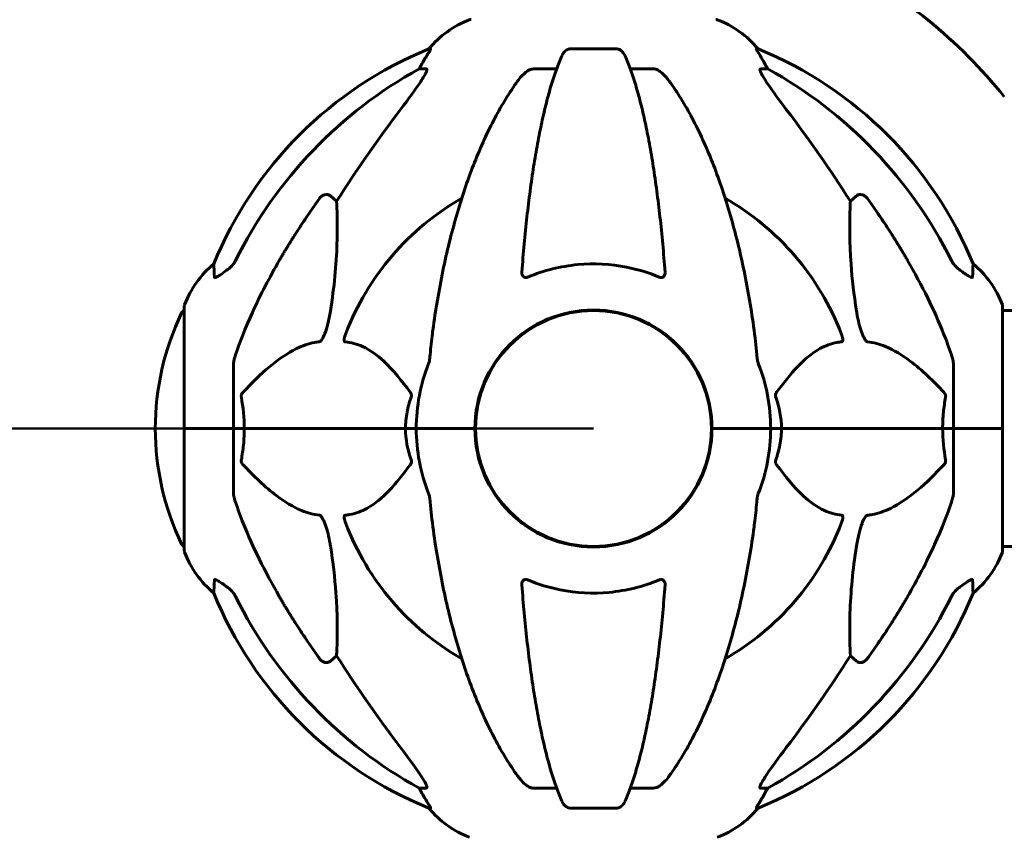
# Model space of a CAD drawing. Units: millimetres. Extents: x 2503 to 19359, y -918 to 14713.
# Drawn here: x 4574 to 4826, y 13097 to 13306 of the extents above; entities that cross this region are included whole.
import ezdxf

# ---------------------------------------------------------------- set-up
doc = ezdxf.new("R2010")
doc.units = ezdxf.units.MM
doc.header["$LTSCALE"] = 60
doc.layers.add('Widoczne (ISO)', color=7, linetype='Continuous', lineweight=60)
doc.layers.add('Wymiar (ISO)', color=7, linetype='Continuous', lineweight=18, true_color=0x00803f)
doc.styles.add('Tekst etykiety (ISO)', font='tahoma.ttf')
doc.dimstyles.new('Domyślne (ISO)', dxfattribs={"dimscale": 60, "dimtxt": 3.5, "dimasz": 2.5, "dimexe": 3.175, "dimexo": 0, "dimgap": 0.762, "dimtad": 1, "dimtoh": 1, "dimdec": 0, "dimrnd": 1e-08, "dimzin": 0, "dimtxsty": 'Tekst etykiety (ISO)', "dimcen": 0.09, "dimdle": 10, "dimclrd": 256, "dimclre": 256, "dimclrt": 256, "dimadec": 0, "dimazin": 0, "dimtfac": 0.714286, "dimtdec": 0, "dimtmove": 0, "dimatfit": 3, "dimfxl": 1, "dimtolj": 1, "dimtzin": 0, "dimlwd": 50, "dimlwe": 50, "dimarcsym": 0})

# ---------------------------------------------------------------- blocks, each defined once
blk = doc.blocks.new('*D4')
at = {"layer": 'Defpoints', "color": 0, "transparency": 16777216}
for p in [(3923.56, 14713.07), (5721.1, 14713.07), (5486.1, 12001.07)]:
    blk.add_point(p, dxfattribs=at)
at = {"layer": 'Wymiar (ISO)', "lineweight": 50, "transparency": 16777216}
for p, q in [((5721.1, 14713.07), (3733.06, 14713.07)), ((3923.56, 12151.07), (3923.56, 14563.07)), ((5486.1, 12001.07), (3733.06, 12001.07))]:
    blk.add_line(p, q, dxfattribs=at)
at = {"layer": 'Wymiar (ISO)', "transparency": 16777216}
for points in [[(3898.56, 14563.07), (3948.56, 14563.07), (3923.56, 14713.07)], [(3898.56, 12151.07), (3948.56, 12151.07), (3923.56, 12001.07)]]:
    blk.add_solid(points, dxfattribs=at)
at = {"layer": 'Wymiar (ISO)', "lineweight": 50, "transparency": 16777216, "insert": (3663.47, 13357.07), "char_height": 210, "attachment_point": 2, "rotation": 90, "style": 'Tekst etykiety (ISO)'}
blk.add_mtext('\\A1;2712', dxfattribs=at)
blk = doc.blocks.new('*D5')
at = {"layer": 'Defpoints', "color": 0, "transparency": 16777216}
for p in [(4375.29, 13201.07), (4721.1, 13201.07), (3940.95, 12001.07)]:
    blk.add_point(p, dxfattribs=at)
at = {"layer": 'Wymiar (ISO)', "lineweight": 50, "transparency": 16777216}
for p, q in [((4721.1, 13201.07), (4184.79, 13201.07)), ((4375.29, 12151.07), (4375.29, 13051.07))]:
    blk.add_line(p, q, dxfattribs=at)
at = {"layer": 'Wymiar (ISO)', "transparency": 16777216}
for points in [[(4350.29, 13051.07), (4400.29, 13051.07), (4375.29, 13201.07)], [(4350.29, 12151.07), (4400.29, 12151.07), (4375.29, 12001.07)]]:
    blk.add_solid(points, dxfattribs=at)
at = {"layer": 'Wymiar (ISO)', "lineweight": 50, "transparency": 16777216, "insert": (4110.82, 12601.07), "char_height": 210, "attachment_point": 2, "rotation": 90, "style": 'Tekst etykiety (ISO)'}
blk.add_mtext('\\A1;1200', dxfattribs=at)

msp = doc.modelspace()

# ---------------------------------------------------------------- linework, layer by layer
at = {"layer": 'Widoczne (ISO)'}
for p, q in [((4679.46, 13298.12), (4679.02, 13298.12)), ((4727.12, 13298.12), (4715.08, 13298.12)), ((4763.18, 13298.12), (4762.75, 13298.12)), ((4676.54, 13293.02), (4678.37, 13293.02)), ((4705.78, 13293.02), (4711.69, 13293.02)), ((4730.51, 13293.02), (4736.42, 13293.02)), ((4763.83, 13293.02), (4765.66, 13293.02)), ((4653.87, 13260.55), (4655.43, 13259.17)), ((4786.77, 13259.17), (4788.34, 13260.55)), ((4616.51, 13232.37), (4616.51, 13201.07)), ((4825.7, 13201.07), (4825.7, 13232.37)), ((4871.19, 13231.22), (4825.7, 13231.22)), ((4629.1, 13217.71), (4629.1, 13201.07)), ((4813.1, 13217.71), (4813.1, 13201.07)), ((4690.95, 13204.08), (4690.95, 13198.06)), ((4751.25, 13204.08), (4751.25, 13198.06)), ((4616.57, 13201.07), (4616.51, 13201.07)), ((4616.51, 13201.07), (4616.57, 13201.07)), ((4616.51, 13201.07), (4616.51, 13169.77)), ((4616.57, 13201.07), (4629.1, 13201.07)), ((4616.57, 13201.07), (4629.1, 13201.07)), ((4629.1, 13201.07), (4631.85, 13201.07)), ((4631.85, 13201.07), (4629.1, 13201.07)), ((4629.1, 13184.43), (4629.1, 13201.07)), ((4631.85, 13201.07), (4673.06, 13201.07)), ((4673.06, 13201.07), (4631.85, 13201.07)), ((4673.06, 13201.07), (4675.8, 13201.07)), ((4675.8, 13201.07), (4673.06, 13201.07)), ((4689.45, 13201.07), (4675.8, 13201.07)), ((4689.45, 13201.07), (4675.8, 13201.07)), ((4690.8, 13201.07), (4689.45, 13201.07)), ((4689.45, 13201.07), (4690.8, 13201.07)), ((4752.76, 13201.07), (4751.4, 13201.07)), ((4751.4, 13201.07), (4752.76, 13201.07)), ((4752.76, 13201.07), (4766.4, 13201.07)), ((4752.76, 13201.07), (4766.4, 13201.07)), ((4766.4, 13201.07), (4769.15, 13201.07)), ((4769.15, 13201.07), (4766.4, 13201.07)), ((4769.15, 13201.07), (4810.36, 13201.07)), ((4810.36, 13201.07), (4769.15, 13201.07)), ((4810.36, 13201.07), (4813.1, 13201.07)), ((4813.1, 13201.07), (4810.36, 13201.07)), ((4825.63, 13201.07), (4813.1, 13201.07)), ((4813.1, 13184.43), (4813.1, 13201.07)), ((4825.63, 13201.07), (4813.1, 13201.07)), ((4825.7, 13201.07), (4825.63, 13201.07)), ((4825.63, 13201.07), (4825.7, 13201.07)), ((4825.7, 13169.77), (4825.7, 13201.07)), ((4871.38, 13170.92), (4825.7, 13170.92)), ((4655.43, 13142.98), (4653.87, 13141.6)), ((4788.34, 13141.6), (4786.77, 13142.98)), ((4678.37, 13109.12), (4676.54, 13109.12)), ((4711.69, 13109.12), (4705.78, 13109.12)), ((4736.42, 13109.12), (4730.51, 13109.12)), ((4765.66, 13109.12), (4763.83, 13109.12)), ((4679.02, 13104.03), (4679.46, 13104.03)), ((4715.08, 13104.03), (4727.12, 13104.03)), ((4762.75, 13104.03), (4763.18, 13104.03))]:
    msp.add_line(p, q, dxfattribs=at)
msp.add_circle((4721.1, 13201.07), 30.15, dxfattribs=at)
for centre, radius, start, end in [((4721.1, 13201.07), 135, 38.9284, 62.4125), ((4698.33, 13282.23), 25, 110.8133, 140.5544), ((4689.8, 13304.67), 1, 90, 110.8133), ((4752.4, 13304.67), 1, 69.1867, 90), ((4743.87, 13282.23), 25, 39.4456, 69.1867), ((4716.69, 13205.48), 100, 112.1283, 157.8717), ((4725.51, 13205.48), 100, 22.1283, 67.8717), ((4721.1, 13201.07), 67.82, 119.7583, 159.0022), ((4721.1, 13201.07), 67.82, 20.9978, 60.2417), ((4639.94, 13223.85), 25, 129.4456, 159.1867), ((4802.26, 13223.85), 25, 20.8133, 50.5544), ((4617.51, 13232.37), 1, 159.1867, 180), ((4824.7, 13232.37), 1, 0, 20.8133), ((4677.53, 13201.07), 68.43, 154.3864, 205.6136), ((4616.73, 13230.22), 1, 102.7356, 154.3864), ((4721.1, 13201.07), 30.3, 0, 180), ((4721.1, 13201.07), 45.3, 158.4481, 180), ((4721.1, 13201.07), 45.3, 0, 21.5519), ((4721.1, 13201.07), 45.3, 180, 201.5519), ((4721.1, 13201.07), 30.3, 180, 0), ((4721.1, 13201.07), 45.3, 338.4481, 0), ((4721.1, 13201.07), 67.82, 200.9978, 240.2417), ((4721.1, 13201.07), 67.82, 299.7583, 339.0022), ((4616.73, 13171.92), 1, 205.6136, 257.2644), ((4617.51, 13169.77), 1, 180, 200.8133), ((4639.94, 13178.3), 25, 200.8133, 230.5544), ((4802.26, 13178.3), 25, 309.4456, 339.1867), ((4824.7, 13169.77), 1, 339.1867, 0), ((4716.69, 13196.66), 100, 202.1283, 247.8717), ((4725.51, 13196.66), 100, 292.1283, 337.8717), ((4698.33, 13119.91), 25, 219.4456, 249.1867), ((4743.87, 13119.91), 25, 290.8133, 320.5544)]:
    msp.add_arc(centre, radius, start, end, dxfattribs=at)
for centre, major_axis, ratio, start_param, end_param in [((4698.75, 13282.23), (0, -25), 0.981627, 4.176968, 4.238597), ((4743.45, 13282.23), (0, 25), 0.981627, 5.186181, 5.24781), ((4730.2, 13191.84), (0, -115), 0.981627, 3.636886, 4.241328), ((4672.54, 13295.92), (0, 5), 0.981627, 4.093994, 4.238597), ((4769.66, 13295.92), (0, -5), 0.981627, 5.186181, 5.330784), ((4712.01, 13191.84), (0, 115), 0.981627, 5.18345, 5.787892), ((4911.3, 13060.88), (0, -345), 0.906308, 4.014117, 4.100088), ((4530.9, 13060.88), (0, -345), 0.906308, 2.183097, 2.269068), ((4730.2, 13210.3), (0, -115), 0.981627, 5.18345, 5.787892), ((4712.01, 13210.3), (0, 115), 0.981627, 3.636886, 4.241328), ((4911.3, 13341.27), (0, 345), 0.906308, 2.183097, 2.269068), ((4530.9, 13341.27), (0, 345), 0.906308, 4.014117, 4.100088), ((4672.54, 13106.23), (0, 5), 0.981627, 5.186181, 5.330784), ((4698.75, 13119.91), (0, -25), 0.981627, 5.186181, 5.24781), ((4743.45, 13119.91), (0, 25), 0.981627, 4.176968, 4.238597), ((4769.66, 13106.23), (0, -5), 0.981627, 4.093994, 4.238597)]:
    msp.add_ellipse(centre, major_axis=major_axis, ratio=ratio, start_param=start_param, end_param=end_param, dxfattribs=at)
for points, knots in [([(4679.46, 13298.12), (4679.48, 13298.12), (4679.48, 13298.1), (4679.45, 13298.01), (4679.41, 13297.94), (4679.29, 13297.72), (4679.19, 13297.54), (4678.88, 13297.03), (4678.65, 13296.67), (4678.15, 13295.86), (4677.89, 13295.42), (4677.64, 13294.99)], [0, 0, 0, 0, 0.0396836, 0.0396836, 0.0905188, 0.0905188, 0.1673316, 0.1673316, 0.2736365, 0.2736365, 0.3778204, 0.3778204, 0.3778204, 0.3778204]), ([(4713.02, 13296.33), (4713.1, 13296.51), (4713.19, 13296.68), (4713.53, 13297.24), (4713.82, 13297.56), (4714.28, 13297.88), (4714.44, 13297.97), (4714.69, 13298.06), (4714.76, 13298.08), (4714.92, 13298.11), (4715, 13298.12), (4715.08, 13298.12)], [0.1632559, 0.1632559, 0.1632559, 0.1632559, 0.2355522, 0.2355522, 0.4078692, 0.4078692, 0.4868555, 0.4868555, 0.5223203, 0.5223203, 0.5562282, 0.5562282, 0.5562282, 0.5562282]), ([(4727.12, 13298.12), (4727.25, 13298.12), (4727.38, 13298.1), (4727.67, 13298.01), (4727.82, 13297.94), (4728.17, 13297.72), (4728.37, 13297.54), (4728.8, 13297.05), (4729.01, 13296.71), (4729.18, 13296.33)], [0, 0, 0, 0, 0.0396836, 0.0396836, 0.0905188, 0.0905188, 0.1673316, 0.1673316, 0.2678087, 0.2678087, 0.2678087, 0.2678087]), ([(4764.56, 13294.99), (4764.17, 13295.66), (4763.77, 13296.32), (4763.2, 13297.24), (4763, 13297.56), (4762.82, 13297.88), (4762.77, 13297.97), (4762.74, 13298.06), (4762.73, 13298.08), (4762.73, 13298.11), (4762.73, 13298.12), (4762.75, 13298.12)], [0, 0, 0, 0, 0.2355522, 0.2355522, 0.4078692, 0.4078692, 0.4868555, 0.4868555, 0.5223203, 0.5223203, 0.5562282, 0.5562282, 0.5562282, 0.5562282]), ([(4713.02, 13296.33), (4712.54, 13295.26), (4712.08, 13294.1), (4711.18, 13291.61), (4710.74, 13290.27), (4709.88, 13287.42), (4709.46, 13285.91), (4708.65, 13282.73), (4708.26, 13281.06), (4707.51, 13277.58), (4707.15, 13275.77), (4706.46, 13272.01), (4706.13, 13270.07), (4705.49, 13266.02), (4705.19, 13263.93), (4704.62, 13259.63), (4704.35, 13257.42), (4703.84, 13252.9), (4703.61, 13250.59), (4703.18, 13245.89), (4702.98, 13243.5), (4702.8, 13241.08)], [0.757825, 0.757825, 0.757825, 0.757825, 1.53194, 1.53194, 2.306055, 2.306055, 3.08017, 3.08017, 3.854285, 3.854285, 4.6284, 4.6284, 5.402516, 5.402516, 6.176631, 6.176631, 6.950746, 6.950746, 7.724861, 7.724861, 8.498976, 8.498976, 8.498976, 8.498976]), ([(4739.4, 13241.08), (4739.22, 13243.5), (4739.03, 13245.89), (4738.59, 13250.59), (4738.36, 13252.9), (4737.85, 13257.42), (4737.58, 13259.63), (4737.01, 13263.93), (4736.71, 13266.02), (4736.08, 13270.07), (4735.74, 13272.01), (4735.05, 13275.77), (4734.69, 13277.58), (4733.94, 13281.06), (4733.55, 13282.73), (4732.74, 13285.91), (4732.32, 13287.42), (4731.47, 13290.27), (4731.02, 13291.61), (4730.12, 13294.1), (4729.66, 13295.26), (4729.18, 13296.33)], [0.432042, 0.432042, 0.432042, 0.432042, 1.206157, 1.206157, 1.980271, 1.980271, 2.754386, 2.754386, 3.5285, 3.5285, 4.302615, 4.302615, 5.07673, 5.07673, 5.850844, 5.850844, 6.624959, 6.624959, 7.399073, 7.399073, 8.173188, 8.173188, 8.173188, 8.173188]), ([(4678.52, 13292.56), (4678.44, 13292.35), (4678.33, 13292.1), (4677.88, 13291.25), (4677.39, 13290.44), (4675.52, 13287.64), (4673.85, 13285.36), (4671.81, 13282.67)], [0.1601511, 0.1601511, 0.1601511, 0.1601511, 0.2789651, 0.2789651, 0.5590911, 0.5590911, 1.0329565, 1.0329565, 1.0329565, 1.0329565]), ([(4678.52, 13292.56), (4678.54, 13292.65), (4678.56, 13292.72), (4678.56, 13292.89), (4678.52, 13292.97), (4678.43, 13293.02), (4678.4, 13293.02), (4678.37, 13293.02)], [-0.1558142, -0.1558142, -0.1558142, -0.1558142, -0.1088397, -0.1088397, -0.0285546, -0.0285546, 0, 0, 0, 0]), ([(4701.72, 13289.91), (4701.8, 13290.01), (4701.87, 13290.11), (4702.66, 13291.15), (4703.35, 13291.86), (4704.13, 13292.42), (4704.23, 13292.49), (4704.34, 13292.56)], [1.1698405, 1.1698405, 1.1698405, 1.1698405, 1.2376287, 1.2376287, 1.8774143, 1.8774143, 1.9750102, 1.9750102, 1.9750102, 1.9750102]), ([(4705.78, 13293.02), (4705.55, 13293.02), (4705.3, 13292.98), (4704.84, 13292.83), (4704.61, 13292.73), (4704.38, 13292.59), (4704.36, 13292.58), (4704.34, 13292.56)], [-0.6576908, -0.6576908, -0.6576908, -0.6576908, -0.5826884, -0.5826884, -0.5093339, -0.5093339, -0.502027, -0.502027, -0.502027, -0.502027]), ([(4737.86, 13292.56), (4737.73, 13292.65), (4737.59, 13292.72), (4737.2, 13292.89), (4736.95, 13292.97), (4736.6, 13293.02), (4736.51, 13293.02), (4736.42, 13293.02)], [-0.1558142, -0.1558142, -0.1558142, -0.1558142, -0.1088397, -0.1088397, -0.0285546, -0.0285546, 0, 0, 0, 0]), ([(4737.86, 13292.56), (4738.19, 13292.35), (4738.51, 13292.1), (4739.33, 13291.35), (4739.9, 13290.71), (4740.48, 13289.91)], [0.1601511, 0.1601511, 0.1601511, 0.1601511, 0.2789651, 0.2789651, 0.5122097, 0.5122097, 0.5122097, 0.5122097]), ([(4763.83, 13293.02), (4763.75, 13293.02), (4763.69, 13292.98), (4763.63, 13292.83), (4763.64, 13292.73), (4763.68, 13292.59), (4763.68, 13292.58), (4763.69, 13292.56)], [-0.6576908, -0.6576908, -0.6576908, -0.6576908, -0.5826884, -0.5826884, -0.5093339, -0.5093339, -0.502027, -0.502027, -0.502027, -0.502027]), ([(4770.39, 13282.67), (4767.99, 13285.83), (4766.14, 13288.4), (4764.38, 13291.15), (4763.98, 13291.86), (4763.74, 13292.42), (4763.71, 13292.49), (4763.69, 13292.56)], [0, 0, 0, 0, 1.237629, 1.237629, 1.877414, 1.877414, 1.97501, 1.97501, 1.97501, 1.97501]), ([(4701.72, 13289.91), (4699.66, 13287.05), (4697.71, 13283.89), (4694.03, 13276.94), (4692.3, 13273.16), (4689.11, 13265.09), (4687.64, 13260.8), (4685.01, 13251.85), (4683.84, 13247.17), (4681.77, 13237.41), (4680.89, 13232.34), (4680.17, 13227.17)], [1.258461, 1.258461, 1.258461, 1.258461, 2.851216, 2.851216, 4.443971, 4.443971, 6.036726, 6.036726, 7.629481, 7.629481, 9.222236, 9.222236, 9.222236, 9.222236]), ([(4762.04, 13227.17), (4761.31, 13232.34), (4760.43, 13237.41), (4758.37, 13247.17), (4757.19, 13251.85), (4754.56, 13260.8), (4753.09, 13265.09), (4749.9, 13273.16), (4748.17, 13276.94), (4744.49, 13283.89), (4742.55, 13287.05), (4740.48, 13289.91)], [3.005579, 3.005579, 3.005579, 3.005579, 4.598334, 4.598334, 6.191088, 6.191088, 7.783843, 7.783843, 9.376598, 9.376598, 10.969353, 10.969353, 10.969353, 10.969353]), ([(4651.04, 13259.84), (4651.04, 13259.84), (4651.04, 13259.84), (4651.22, 13260.09), (4651.47, 13260.35), (4651.92, 13260.67), (4652.2, 13260.8), (4652.45, 13260.86), (4652.69, 13260.93), (4652.99, 13260.94), (4653.45, 13260.83), (4653.69, 13260.7), (4653.86, 13260.55), (4653.87, 13260.55), (4653.87, 13260.55)], [1.1658431, 1.1658431, 1.1658431, 1.1658431, 1.166835, 1.166835, 1.2608412, 1.2608412, 1.3451697, 1.3451697, 1.3451697, 1.4277438, 1.4277438, 1.5006257, 1.5006257, 1.5007309, 1.5007309, 1.5007309, 1.5007309]), ([(4655.43, 13259.17), (4655.49, 13258.05), (4655.54, 13256.85), (4655.68, 13251.18), (4655.57, 13245.87), (4654.73, 13237.19), (4654.36, 13234.23), (4653.87, 13231.08)], [-7.441453, -7.441453, -7.441453, -7.441453, -6.631063, -6.631063, -3.871284, -3.871284, -2.578772, -2.578772, -2.578772, -2.578772]), ([(4788.34, 13231.08), (4787.67, 13235.29), (4787.22, 13239.3), (4786.53, 13248.63), (4786.53, 13253.57), (4786.72, 13258.11), (4786.74, 13258.65), (4786.77, 13259.17)], [-5.840532, -5.840532, -5.840532, -5.840532, -4.31233, -4.31233, -2.04169, -2.04169, -1.725442, -1.725442, -1.725442, -1.725442]), ([(4788.34, 13260.55), (4788.51, 13260.7), (4788.75, 13260.83), (4789.21, 13260.94), (4789.51, 13260.93), (4789.75, 13260.86), (4790, 13260.8), (4790.28, 13260.67), (4790.73, 13260.35), (4790.98, 13260.09), (4791.16, 13259.84), (4791.16, 13259.84), (4791.17, 13259.84)], [1.1896126, 1.1896126, 1.1896126, 1.1896126, 1.2625416, 1.2625416, 1.3451697, 1.3451697, 1.3451697, 1.4294982, 1.4294982, 1.5235044, 1.5235044, 1.5244962, 1.5244962, 1.5244962, 1.5244962]), ([(4627.65, 13241.74), (4628.06, 13242.03), (4628.43, 13242.37), (4629.09, 13243.15), (4629.37, 13243.58), (4629.6, 13244.03)], [0, 0, 0, 0, 0.1523434, 0.1523434, 0.306473, 0.306473, 0.306473, 0.306473]), ([(4629.61, 13219.94), (4630.64, 13223.03), (4632.04, 13226.63), (4635.99, 13235.3), (4638.32, 13239.75), (4640.8, 13244.05)], [-2.891192, -2.891192, -2.891192, -2.891192, -1.528318, -1.528318, 0, 0, 0, 0]), ([(4801.4, 13244.05), (4803.21, 13240.91), (4804.94, 13237.7), (4808.01, 13231.45), (4809.38, 13228.41), (4811.32, 13223.54), (4811.99, 13221.75), (4812.59, 13219.94)], [-2.923859, -2.923859, -2.923859, -2.923859, -1.830403, -1.830403, -0.841646, -0.841646, -0.273627, -0.273627, -0.273627, -0.273627]), ([(4812.6, 13244.03), (4812.83, 13243.58), (4813.11, 13243.15), (4813.77, 13242.37), (4814.14, 13242.03), (4814.55, 13241.74)], [0, 0, 0, 0, 0.1541921, 0.1541921, 0.3066562, 0.3066562, 0.3066562, 0.3066562]), ([(4624.2, 13239.8), (4624.15, 13240.91), (4624.12, 13241.75), (4624.07, 13242.87), (4624.06, 13243.15), (4624.06, 13243.15)], [-3.839757, -3.839757, -3.839757, -3.839757, -2.971401, -2.971401, -2.116017, -2.116017, -2.116017, -2.116017]), ([(4627.33, 13241.52), (4626.72, 13241.07), (4626.11, 13240.64), (4625.32, 13240.13), (4625.06, 13239.97), (4624.71, 13239.79), (4624.58, 13239.73), (4624.4, 13239.68), (4624.33, 13239.67), (4624.26, 13239.69), (4624.24, 13239.71), (4624.21, 13239.74), (4624.2, 13239.77), (4624.2, 13239.8)], [0, 0, 0, 0, 0.2316755, 0.2316755, 0.3642878, 0.3642878, 0.4481993, 0.4481993, 0.5091909, 0.5091909, 0.5443069, 0.5443069, 0.5810898, 0.5810898, 0.5810898, 0.5810898]), ([(4737.86, 13239.8), (4735.19, 13240.91), (4732.42, 13241.75), (4725.47, 13243.13), (4721.26, 13243.35), (4712.69, 13242.56), (4708.4, 13241.49), (4704.34, 13239.8)], [-3.839757, -3.839757, -3.839757, -3.839757, -2.971401, -2.971401, -1.713368, -1.713368, -0.390285, -0.390285, -0.390285, -0.390285]), ([(4818, 13239.8), (4818, 13239.75), (4817.98, 13239.71), (4817.9, 13239.67), (4817.84, 13239.68), (4817.69, 13239.71), (4817.6, 13239.74), (4817.33, 13239.87), (4817.15, 13239.97), (4816.68, 13240.25), (4816.35, 13240.47), (4815.61, 13240.98), (4815.23, 13241.25), (4814.87, 13241.52)], [0, 0, 0, 0, 0.0405527, 0.0405527, 0.0770027, 0.0770027, 0.1196644, 0.1196644, 0.1860906, 0.1860906, 0.2931262, 0.2931262, 0.4025768, 0.4025768, 0.4025768, 0.4025768]), ([(4818.15, 13243.15), (4818.15, 13243.15), (4818.14, 13243.05), (4818.11, 13242.38), (4818.07, 13241.35), (4818, 13239.8)], [-2.22432, -2.22432, -2.22432, -2.22432, -1.710872, -1.710872, -0.498651, -0.498651, -0.498651, -0.498651]), ([(4704.34, 13239.8), (4704.22, 13239.75), (4704.09, 13239.71), (4703.85, 13239.67), (4703.74, 13239.68), (4703.53, 13239.71), (4703.43, 13239.74), (4703.21, 13239.87), (4703.11, 13239.97), (4702.91, 13240.25), (4702.83, 13240.47), (4702.79, 13240.84), (4702.79, 13240.96), (4702.8, 13241.08)], [0, 0, 0, 0, 0.0405527, 0.0405527, 0.0770027, 0.0770027, 0.1196644, 0.1196644, 0.1860906, 0.1860906, 0.2931262, 0.2931262, 0.3428011, 0.3428011, 0.3428011, 0.3428011]), ([(4739.4, 13241.08), (4739.42, 13240.8), (4739.39, 13240.54), (4739.22, 13240.13), (4739.11, 13239.97), (4738.87, 13239.79), (4738.76, 13239.73), (4738.52, 13239.68), (4738.41, 13239.67), (4738.22, 13239.69), (4738.15, 13239.71), (4738, 13239.74), (4737.93, 13239.77), (4737.86, 13239.8)], [0.0768427, 0.0768427, 0.0768427, 0.0768427, 0.2316755, 0.2316755, 0.3642878, 0.3642878, 0.4481993, 0.4481993, 0.5091909, 0.5091909, 0.5443069, 0.5443069, 0.5810898, 0.5810898, 0.5810898, 0.5810898]), ([(4653.87, 13231.08), (4653.5, 13228.74), (4652.99, 13226.77), (4652.45, 13225.38), (4652.23, 13224.81), (4652.01, 13224.33), (4651.7, 13223.82), (4651.59, 13223.66), (4651.4, 13223.45), (4651.33, 13223.38), (4651.2, 13223.29), (4651.15, 13223.26), (4651.07, 13223.24), (4651.06, 13223.24), (4651.04, 13223.23)], [4.2161666, 4.2161666, 4.2161666, 4.2161666, 4.692072, 4.692072, 4.692072, 4.8854145, 4.8854145, 4.96663, 4.96663, 5.010038, 5.010038, 5.039388, 5.039388, 5.0498949, 5.0498949, 5.0498949, 5.0498949]), ([(4791.17, 13223.23), (4791.16, 13223.23), (4791.15, 13223.23), (4791.1, 13223.24), (4791.05, 13223.26), (4790.94, 13223.33), (4790.88, 13223.37), (4790.74, 13223.51), (4790.65, 13223.61), (4790.43, 13223.92), (4790.29, 13224.17), (4790.02, 13224.72), (4789.87, 13225.06), (4789.75, 13225.38), (4789.31, 13226.52), (4788.89, 13228.06), (4788.47, 13230.29), (4788.4, 13230.69), (4788.34, 13231.08)], [3.5334714, 3.5334714, 3.5334714, 3.5334714, 3.5360525, 3.5360525, 3.5562458, 3.5562458, 3.5793269, 3.5793269, 3.6167663, 3.6167663, 3.6956214, 3.6956214, 3.804605, 3.804605, 3.804605, 4.1935737, 4.1935737, 4.2774028, 4.2774028, 4.2774028, 4.2774028]), ([(4680.17, 13227.17), (4680.08, 13226.56), (4680, 13225.94), (4679.7, 13223.54), (4679.51, 13221.75), (4679.36, 13219.94)], [-1.0396624, -1.0396624, -1.0396624, -1.0396624, -0.8416464, -0.8416464, -0.2736271, -0.2736271, -0.2736271, -0.2736271]), ([(4657.62, 13223.23), (4657.62, 13223.23), (4657.61, 13223.23), (4657.56, 13223.24), (4657.52, 13223.26), (4657.45, 13223.33), (4657.42, 13223.37), (4657.37, 13223.51), (4657.36, 13223.61), (4657.36, 13223.92), (4657.41, 13224.17), (4657.55, 13224.72), (4657.66, 13225.06), (4657.78, 13225.38)], [3.5334714, 3.5334714, 3.5334714, 3.5334714, 3.5360525, 3.5360525, 3.5562458, 3.5562458, 3.5793269, 3.5793269, 3.6167663, 3.6167663, 3.6956214, 3.6956214, 3.804605, 3.804605, 3.804605, 3.804605]), ([(4784.42, 13225.38), (4784.64, 13224.81), (4784.77, 13224.33), (4784.84, 13223.82), (4784.85, 13223.66), (4784.81, 13223.45), (4784.79, 13223.38), (4784.72, 13223.29), (4784.68, 13223.26), (4784.62, 13223.24), (4784.6, 13223.24), (4784.58, 13223.23)], [4.692072, 4.692072, 4.692072, 4.692072, 4.8854145, 4.8854145, 4.96663, 4.96663, 5.010038, 5.010038, 5.039388, 5.039388, 5.0498949, 5.0498949, 5.0498949, 5.0498949]), ([(4651.04, 13223.23), (4650.63, 13223.19), (4650.22, 13223.13), (4648.27, 13222.77), (4646.74, 13222.24), (4640.57, 13219.23), (4636, 13215.11), (4631.53, 13210.36)], [-3.292921, -3.292921, -3.292921, -3.292921, -3.092582, -3.092582, -2.344532, -2.344532, -0.096806, -0.096806, -0.096806, -0.096806]), ([(4674.28, 13210.36), (4672.12, 13213.22), (4669.88, 13216.06), (4665.82, 13219.86), (4664.05, 13221.17), (4660.64, 13222.69), (4659.16, 13223.08), (4657.62, 13223.23)], [-3.381637, -3.381637, -3.381637, -3.381637, -2.051466, -2.051466, -1.136841, -1.136841, -0.473976, -0.473976, -0.473976, -0.473976]), ([(4784.58, 13223.23), (4784.16, 13223.19), (4783.75, 13223.13), (4781.81, 13222.77), (4780.37, 13222.24), (4774.89, 13219.23), (4771.53, 13215.11), (4767.92, 13210.36)], [-3.292921, -3.292921, -3.292921, -3.292921, -3.092582, -3.092582, -2.344532, -2.344532, -0.096806, -0.096806, -0.096806, -0.096806]), ([(4810.67, 13210.36), (4807.99, 13213.22), (4805.05, 13216.06), (4800.02, 13219.86), (4797.91, 13221.17), (4794.19, 13222.69), (4792.67, 13223.08), (4791.17, 13223.23)], [-3.381682, -3.381682, -3.381682, -3.381682, -2.051079, -2.051079, -1.136838, -1.136838, -0.473976, -0.473976, -0.473976, -0.473976]), ([(4629.61, 13219.94), (4629.45, 13219.46), (4629.31, 13218.99), (4629.14, 13218.25), (4629.1, 13217.96), (4629.1, 13217.71)], [0, 0, 0, 0, 0.1541752, 0.1541752, 0.2866473, 0.2866473, 0.2866473, 0.2866473]), ([(4678.97, 13217.71), (4679.05, 13217.92), (4679.11, 13218.14), (4679.24, 13218.8), (4679.3, 13219.31), (4679.36, 13219.94)], [0, 0, 0, 0, 0.0651008, 0.0651008, 0.1767336, 0.1767336, 0.1767336, 0.1767336]), ([(4762.85, 13219.94), (4762.89, 13219.46), (4762.94, 13218.99), (4763.06, 13218.25), (4763.14, 13217.96), (4763.23, 13217.71)], [0, 0, 0, 0, 0.1541752, 0.1541752, 0.2866473, 0.2866473, 0.2866473, 0.2866473]), ([(4813.1, 13217.71), (4813.1, 13217.92), (4813.07, 13218.14), (4812.95, 13218.8), (4812.8, 13219.31), (4812.59, 13219.94)], [0, 0, 0, 0, 0.0651008, 0.0651008, 0.1767336, 0.1767336, 0.1767336, 0.1767336]), ([(4631.09, 13209.06), (4631.07, 13209.17), (4631.06, 13209.29), (4631.08, 13209.54), (4631.11, 13209.65), (4631.2, 13209.89), (4631.26, 13210.01), (4631.39, 13210.2), (4631.46, 13210.28), (4631.53, 13210.36)], [0.66790836, 0.66790836, 0.66790836, 0.66790836, 0.68756319, 0.68756319, 0.70698655, 0.70698655, 0.72910654, 0.72910654, 0.74763999, 0.74763999, 0.74763999, 0.74763999]), ([(4673.06, 13201.07), (4673.06, 13202.44), (4673.18, 13203.84), (4673.69, 13206.53), (4674.04, 13207.81), (4674.49, 13209.06)], [0, 0, 0, 0, 0.4098083, 0.4098083, 0.7872958, 0.7872958, 0.7872958, 0.7872958]), ([(4674.28, 13210.36), (4674.29, 13210.35), (4674.3, 13210.34), (4674.4, 13210.2), (4674.49, 13210.04), (4674.57, 13209.74), (4674.58, 13209.61), (4674.57, 13209.36), (4674.55, 13209.25), (4674.51, 13209.11), (4674.5, 13209.08), (4674.49, 13209.06)], [0.8751293, 0.8751293, 0.8751293, 0.8751293, 0.8786792, 0.8786792, 0.9337906, 0.9337906, 0.9692974, 0.9692974, 1.0016433, 1.0016433, 1.0082698, 1.0082698, 1.0082698, 1.0082698]), ([(4767.71, 13209.06), (4767.67, 13209.17), (4767.64, 13209.29), (4767.62, 13209.54), (4767.62, 13209.65), (4767.67, 13209.89), (4767.71, 13210.01), (4767.81, 13210.2), (4767.86, 13210.28), (4767.92, 13210.36)], [0.66790836, 0.66790836, 0.66790836, 0.66790836, 0.68756319, 0.68756319, 0.70698655, 0.70698655, 0.72910654, 0.72910654, 0.74763999, 0.74763999, 0.74763999, 0.74763999]), ([(4810.36, 13201.07), (4810.36, 13202.44), (4810.42, 13203.84), (4810.69, 13206.53), (4810.88, 13207.81), (4811.12, 13209.06)], [0, 0, 0, 0, 0.4098083, 0.4098083, 0.7872958, 0.7872958, 0.7872958, 0.7872958]), ([(4810.67, 13210.36), (4810.68, 13210.35), (4810.69, 13210.34), (4810.82, 13210.2), (4810.93, 13210.04), (4811.07, 13209.74), (4811.11, 13209.61), (4811.14, 13209.36), (4811.14, 13209.25), (4811.12, 13209.11), (4811.12, 13209.08), (4811.12, 13209.06)], [0.8751293, 0.8751293, 0.8751293, 0.8751293, 0.8786792, 0.8786792, 0.9337906, 0.9337906, 0.9692974, 0.9692974, 1.0016433, 1.0016433, 1.0082698, 1.0082698, 1.0082698, 1.0082698]), ([(4631.85, 13201.07), (4631.85, 13199.71), (4631.78, 13198.3), (4631.51, 13195.62), (4631.32, 13194.33), (4631.09, 13193.09)], [0, 0, 0, 0, 0.4098083, 0.4098083, 0.7872958, 0.7872958, 0.7872958, 0.7872958]), ([(4769.15, 13201.07), (4769.15, 13199.71), (4769.02, 13198.3), (4768.51, 13195.62), (4768.16, 13194.33), (4767.71, 13193.09)], [0, 0, 0, 0, 0.4098083, 0.4098083, 0.7872958, 0.7872958, 0.7872958, 0.7872958]), ([(4631.53, 13191.79), (4631.52, 13191.8), (4631.51, 13191.8), (4631.38, 13191.95), (4631.27, 13192.11), (4631.13, 13192.41), (4631.1, 13192.53), (4631.06, 13192.78), (4631.06, 13192.9), (4631.08, 13193.04), (4631.08, 13193.06), (4631.09, 13193.09)], [0.8751293, 0.8751293, 0.8751293, 0.8751293, 0.8786792, 0.8786792, 0.9337906, 0.9337906, 0.9692974, 0.9692974, 1.0016433, 1.0016433, 1.0082698, 1.0082698, 1.0082698, 1.0082698]), ([(4631.53, 13191.79), (4634.21, 13188.93), (4637.16, 13186.09), (4642.18, 13182.29), (4644.29, 13180.98), (4648.02, 13179.45), (4649.54, 13179.06), (4651.04, 13178.91)], [-3.381682, -3.381682, -3.381682, -3.381682, -2.051079, -2.051079, -1.136838, -1.136838, -0.473976, -0.473976, -0.473976, -0.473976]), ([(4657.62, 13178.91), (4658.04, 13178.95), (4658.45, 13179.01), (4660.4, 13179.38), (4661.83, 13179.91), (4667.32, 13182.91), (4670.67, 13187.03), (4674.28, 13191.79)], [-3.292921, -3.292921, -3.292921, -3.292921, -3.092582, -3.092582, -2.344532, -2.344532, -0.096806, -0.096806, -0.096806, -0.096806]), ([(4674.49, 13193.09), (4674.54, 13192.97), (4674.56, 13192.85), (4674.59, 13192.61), (4674.58, 13192.5), (4674.53, 13192.26), (4674.49, 13192.14), (4674.39, 13191.94), (4674.34, 13191.86), (4674.28, 13191.79)], [0.66790836, 0.66790836, 0.66790836, 0.66790836, 0.68756319, 0.68756319, 0.70698655, 0.70698655, 0.72910654, 0.72910654, 0.74763999, 0.74763999, 0.74763999, 0.74763999]), ([(4767.92, 13191.79), (4767.91, 13191.8), (4767.91, 13191.8), (4767.8, 13191.95), (4767.71, 13192.11), (4767.63, 13192.41), (4767.62, 13192.53), (4767.63, 13192.78), (4767.65, 13192.9), (4767.69, 13193.04), (4767.7, 13193.06), (4767.71, 13193.09)], [0.8751293, 0.8751293, 0.8751293, 0.8751293, 0.8786792, 0.8786792, 0.9337906, 0.9337906, 0.9692974, 0.9692974, 1.0016433, 1.0016433, 1.0082698, 1.0082698, 1.0082698, 1.0082698]), ([(4767.92, 13191.79), (4770.09, 13188.93), (4772.33, 13186.09), (4776.38, 13182.29), (4778.15, 13180.98), (4781.57, 13179.45), (4783.04, 13179.06), (4784.58, 13178.91)], [-3.381637, -3.381637, -3.381637, -3.381637, -2.051466, -2.051466, -1.136841, -1.136841, -0.473976, -0.473976, -0.473976, -0.473976]), ([(4791.17, 13178.91), (4791.57, 13178.95), (4791.98, 13179.01), (4793.94, 13179.38), (4795.47, 13179.91), (4801.64, 13182.91), (4806.21, 13187.03), (4810.67, 13191.79)], [-3.292921, -3.292921, -3.292921, -3.292921, -3.092582, -3.092582, -2.344532, -2.344532, -0.096806, -0.096806, -0.096806, -0.096806]), ([(4811.12, 13193.09), (4811.14, 13192.97), (4811.14, 13192.85), (4811.12, 13192.61), (4811.1, 13192.5), (4811.01, 13192.26), (4810.94, 13192.14), (4810.81, 13191.94), (4810.74, 13191.86), (4810.67, 13191.79)], [0.66790836, 0.66790836, 0.66790836, 0.66790836, 0.68756319, 0.68756319, 0.70698655, 0.70698655, 0.72910654, 0.72910654, 0.74763999, 0.74763999, 0.74763999, 0.74763999]), ([(4629.1, 13184.43), (4629.1, 13184.23), (4629.13, 13184.01), (4629.26, 13183.35), (4629.4, 13182.83), (4629.61, 13182.21)], [0, 0, 0, 0, 0.0651008, 0.0651008, 0.1767336, 0.1767336, 0.1767336, 0.1767336]), ([(4679.36, 13182.21), (4679.31, 13182.69), (4679.26, 13183.16), (4679.14, 13183.9), (4679.07, 13184.18), (4678.97, 13184.43)], [0, 0, 0, 0, 0.1541752, 0.1541752, 0.2866473, 0.2866473, 0.2866473, 0.2866473]), ([(4763.23, 13184.43), (4763.15, 13184.23), (4763.09, 13184.01), (4762.96, 13183.35), (4762.9, 13182.83), (4762.85, 13182.21)], [0, 0, 0, 0, 0.0651008, 0.0651008, 0.1767336, 0.1767336, 0.1767336, 0.1767336]), ([(4812.59, 13182.21), (4812.75, 13182.69), (4812.89, 13183.16), (4813.06, 13183.9), (4813.1, 13184.18), (4813.1, 13184.43)], [0, 0, 0, 0, 0.1541752, 0.1541752, 0.2866473, 0.2866473, 0.2866473, 0.2866473]), ([(4640.8, 13158.1), (4638.99, 13161.23), (4637.27, 13164.45), (4634.19, 13170.7), (4632.82, 13173.74), (4630.88, 13178.6), (4630.21, 13180.4), (4629.61, 13182.21)], [-2.923859, -2.923859, -2.923859, -2.923859, -1.830403, -1.830403, -0.841646, -0.841646, -0.273627, -0.273627, -0.273627, -0.273627]), ([(4762.04, 13174.98), (4762.12, 13175.59), (4762.2, 13176.21), (4762.5, 13178.6), (4762.69, 13180.4), (4762.85, 13182.21)], [-1.0396624, -1.0396624, -1.0396624, -1.0396624, -0.8416464, -0.8416464, -0.2736271, -0.2736271, -0.2736271, -0.2736271]), ([(4812.59, 13182.21), (4811.56, 13179.12), (4810.16, 13175.51), (4806.21, 13166.84), (4803.88, 13162.4), (4801.4, 13158.1)], [-2.891192, -2.891192, -2.891192, -2.891192, -1.528318, -1.528318, 0, 0, 0, 0]), ([(4651.04, 13178.91), (4651.04, 13178.91), (4651.05, 13178.91), (4651.1, 13178.9), (4651.15, 13178.88), (4651.26, 13178.82), (4651.32, 13178.78), (4651.46, 13178.64), (4651.55, 13178.54), (4651.77, 13178.22), (4651.91, 13177.97), (4652.19, 13177.43), (4652.33, 13177.09), (4652.45, 13176.77), (4652.89, 13175.63), (4653.32, 13174.09), (4653.73, 13171.86), (4653.8, 13171.46), (4653.87, 13171.07)], [3.5334714, 3.5334714, 3.5334714, 3.5334714, 3.5360525, 3.5360525, 3.5562458, 3.5562458, 3.5793269, 3.5793269, 3.6167663, 3.6167663, 3.6956214, 3.6956214, 3.804605, 3.804605, 3.804605, 4.1935737, 4.1935737, 4.2774028, 4.2774028, 4.2774028, 4.2774028]), ([(4657.78, 13176.77), (4657.57, 13177.34), (4657.43, 13177.81), (4657.36, 13178.33), (4657.35, 13178.49), (4657.39, 13178.7), (4657.41, 13178.77), (4657.48, 13178.86), (4657.52, 13178.89), (4657.59, 13178.91), (4657.6, 13178.91), (4657.62, 13178.91)], [4.692072, 4.692072, 4.692072, 4.692072, 4.8854145, 4.8854145, 4.96663, 4.96663, 5.010038, 5.010038, 5.039388, 5.039388, 5.0498949, 5.0498949, 5.0498949, 5.0498949]), ([(4784.58, 13178.91), (4784.59, 13178.91), (4784.59, 13178.91), (4784.65, 13178.9), (4784.69, 13178.88), (4784.76, 13178.82), (4784.78, 13178.78), (4784.83, 13178.64), (4784.84, 13178.54), (4784.84, 13178.22), (4784.79, 13177.97), (4784.66, 13177.43), (4784.54, 13177.09), (4784.42, 13176.77)], [3.5334714, 3.5334714, 3.5334714, 3.5334714, 3.5360525, 3.5360525, 3.5562458, 3.5562458, 3.5793269, 3.5793269, 3.6167663, 3.6167663, 3.6956214, 3.6956214, 3.804605, 3.804605, 3.804605, 3.804605]), ([(4788.34, 13171.07), (4788.71, 13173.4), (4789.22, 13175.38), (4789.75, 13176.77), (4789.97, 13177.34), (4790.19, 13177.81), (4790.5, 13178.33), (4790.61, 13178.49), (4790.8, 13178.7), (4790.87, 13178.77), (4791, 13178.86), (4791.06, 13178.89), (4791.13, 13178.91), (4791.15, 13178.91), (4791.17, 13178.91)], [4.2161666, 4.2161666, 4.2161666, 4.2161666, 4.692072, 4.692072, 4.692072, 4.8854145, 4.8854145, 4.96663, 4.96663, 5.010038, 5.010038, 5.039388, 5.039388, 5.0498949, 5.0498949, 5.0498949, 5.0498949]), ([(4680.17, 13174.98), (4680.89, 13169.8), (4681.77, 13164.74), (4683.84, 13154.98), (4685.01, 13150.3), (4687.64, 13141.35), (4689.11, 13137.06), (4692.3, 13128.99), (4694.03, 13125.21), (4697.71, 13118.26), (4699.66, 13115.1), (4701.72, 13112.24)], [3.005579, 3.005579, 3.005579, 3.005579, 4.598334, 4.598334, 6.191088, 6.191088, 7.783843, 7.783843, 9.376598, 9.376598, 10.969353, 10.969353, 10.969353, 10.969353]), ([(4740.48, 13112.24), (4742.55, 13115.1), (4744.49, 13118.26), (4748.17, 13125.21), (4749.9, 13128.99), (4753.09, 13137.06), (4754.56, 13141.35), (4757.19, 13150.3), (4758.37, 13154.98), (4760.43, 13164.74), (4761.31, 13169.8), (4762.04, 13174.98)], [1.258461, 1.258461, 1.258461, 1.258461, 2.851216, 2.851216, 4.443971, 4.443971, 6.036726, 6.036726, 7.629481, 7.629481, 9.222236, 9.222236, 9.222236, 9.222236]), ([(4653.87, 13171.07), (4654.53, 13166.86), (4654.98, 13162.85), (4655.67, 13153.52), (4655.67, 13148.58), (4655.49, 13144.03), (4655.46, 13143.5), (4655.43, 13142.98)], [-5.840532, -5.840532, -5.840532, -5.840532, -4.31233, -4.31233, -2.04169, -2.04169, -1.725442, -1.725442, -1.725442, -1.725442]), ([(4786.77, 13142.98), (4786.71, 13144.09), (4786.66, 13145.3), (4786.52, 13150.97), (4786.64, 13156.28), (4787.47, 13164.96), (4787.84, 13167.92), (4788.34, 13171.07)], [-7.441453, -7.441453, -7.441453, -7.441453, -6.631063, -6.631063, -3.871284, -3.871284, -2.578772, -2.578772, -2.578772, -2.578772]), ([(4624.06, 13159), (4624.06, 13159), (4624.06, 13159.1), (4624.09, 13159.77), (4624.13, 13160.8), (4624.2, 13162.35)], [-2.22432, -2.22432, -2.22432, -2.22432, -1.710872, -1.710872, -0.498651, -0.498651, -0.498651, -0.498651]), ([(4624.2, 13162.35), (4624.2, 13162.4), (4624.22, 13162.44), (4624.31, 13162.47), (4624.36, 13162.47), (4624.51, 13162.44), (4624.61, 13162.4), (4624.87, 13162.28), (4625.05, 13162.18), (4625.52, 13161.9), (4625.85, 13161.67), (4626.59, 13161.17), (4626.97, 13160.9), (4627.33, 13160.63)], [0, 0, 0, 0, 0.0405527, 0.0405527, 0.0770027, 0.0770027, 0.1196644, 0.1196644, 0.1860906, 0.1860906, 0.2931262, 0.2931262, 0.4025768, 0.4025768, 0.4025768, 0.4025768]), ([(4702.8, 13161.07), (4702.78, 13161.35), (4702.82, 13161.61), (4702.98, 13162.02), (4703.09, 13162.18), (4703.33, 13162.36), (4703.45, 13162.42), (4703.68, 13162.47), (4703.79, 13162.47), (4703.98, 13162.45), (4704.05, 13162.44), (4704.2, 13162.4), (4704.27, 13162.38), (4704.34, 13162.35)], [0.0768427, 0.0768427, 0.0768427, 0.0768427, 0.2316755, 0.2316755, 0.3642878, 0.3642878, 0.4481993, 0.4481993, 0.5091909, 0.5091909, 0.5443069, 0.5443069, 0.5810898, 0.5810898, 0.5810898, 0.5810898]), ([(4702.8, 13161.07), (4702.98, 13158.65), (4703.18, 13156.26), (4703.61, 13151.56), (4703.84, 13149.25), (4704.35, 13144.73), (4704.62, 13142.52), (4705.19, 13138.21), (4705.49, 13136.12), (4706.13, 13132.08), (4706.46, 13130.13), (4707.15, 13126.38), (4707.51, 13124.57), (4708.26, 13121.08), (4708.65, 13119.42), (4709.46, 13116.24), (4709.88, 13114.73), (4710.74, 13111.88), (4711.18, 13110.54), (4712.08, 13108.05), (4712.54, 13106.89), (4713.02, 13105.82)], [0.432042, 0.432042, 0.432042, 0.432042, 1.206157, 1.206157, 1.980271, 1.980271, 2.754386, 2.754386, 3.5285, 3.5285, 4.302615, 4.302615, 5.07673, 5.07673, 5.850844, 5.850844, 6.624959, 6.624959, 7.399073, 7.399073, 8.173188, 8.173188, 8.173188, 8.173188]), ([(4704.34, 13162.35), (4707.01, 13161.24), (4709.78, 13160.39), (4716.73, 13159.01), (4720.94, 13158.79), (4729.51, 13159.59), (4733.8, 13160.66), (4737.86, 13162.35)], [-3.839757, -3.839757, -3.839757, -3.839757, -2.971401, -2.971401, -1.713368, -1.713368, -0.390285, -0.390285, -0.390285, -0.390285]), ([(4729.18, 13105.82), (4729.66, 13106.89), (4730.12, 13108.05), (4731.02, 13110.54), (4731.47, 13111.88), (4732.32, 13114.73), (4732.74, 13116.24), (4733.55, 13119.42), (4733.94, 13121.08), (4734.69, 13124.57), (4735.05, 13126.38), (4735.74, 13130.13), (4736.08, 13132.08), (4736.71, 13136.12), (4737.01, 13138.21), (4737.58, 13142.52), (4737.85, 13144.73), (4738.36, 13149.25), (4738.59, 13151.56), (4739.03, 13156.26), (4739.22, 13158.65), (4739.4, 13161.07)], [0.757825, 0.757825, 0.757825, 0.757825, 1.53194, 1.53194, 2.306055, 2.306055, 3.08017, 3.08017, 3.854285, 3.854285, 4.6284, 4.6284, 5.402516, 5.402516, 6.176631, 6.176631, 6.950746, 6.950746, 7.724861, 7.724861, 8.498976, 8.498976, 8.498976, 8.498976]), ([(4737.86, 13162.35), (4737.98, 13162.4), (4738.11, 13162.44), (4738.35, 13162.47), (4738.46, 13162.47), (4738.67, 13162.44), (4738.77, 13162.4), (4738.99, 13162.28), (4739.09, 13162.18), (4739.29, 13161.9), (4739.37, 13161.67), (4739.41, 13161.31), (4739.41, 13161.19), (4739.4, 13161.07)], [0, 0, 0, 0, 0.0405527, 0.0405527, 0.0770027, 0.0770027, 0.1196644, 0.1196644, 0.1860906, 0.1860906, 0.2931262, 0.2931262, 0.3428011, 0.3428011, 0.3428011, 0.3428011]), ([(4814.87, 13160.63), (4815.49, 13161.08), (4816.09, 13161.5), (4816.88, 13162.02), (4817.14, 13162.18), (4817.49, 13162.36), (4817.62, 13162.42), (4817.81, 13162.47), (4817.87, 13162.47), (4817.94, 13162.45), (4817.96, 13162.44), (4817.99, 13162.4), (4818, 13162.38), (4818, 13162.35)], [0, 0, 0, 0, 0.2316755, 0.2316755, 0.3642878, 0.3642878, 0.4481993, 0.4481993, 0.5091909, 0.5091909, 0.5443069, 0.5443069, 0.5810898, 0.5810898, 0.5810898, 0.5810898]), ([(4818, 13162.35), (4818.05, 13161.24), (4818.09, 13160.39), (4818.13, 13159.27), (4818.15, 13159), (4818.15, 13159)], [-3.839757, -3.839757, -3.839757, -3.839757, -2.971401, -2.971401, -2.116017, -2.116017, -2.116017, -2.116017]), ([(4629.6, 13158.11), (4629.37, 13158.57), (4629.09, 13159), (4628.43, 13159.77), (4628.06, 13160.12), (4627.65, 13160.4)], [0, 0, 0, 0, 0.1541921, 0.1541921, 0.3066562, 0.3066562, 0.3066562, 0.3066562]), ([(4814.55, 13160.4), (4814.14, 13160.12), (4813.77, 13159.77), (4813.11, 13159), (4812.83, 13158.57), (4812.6, 13158.11)], [0, 0, 0, 0, 0.1523434, 0.1523434, 0.306473, 0.306473, 0.306473, 0.306473]), ([(4653.87, 13141.6), (4653.69, 13141.44), (4653.45, 13141.32), (4652.99, 13141.21), (4652.69, 13141.22), (4652.45, 13141.28), (4652.2, 13141.34), (4651.92, 13141.48), (4651.47, 13141.8), (4651.22, 13142.06), (4651.04, 13142.3), (4651.04, 13142.31), (4651.04, 13142.31)], [1.1896126, 1.1896126, 1.1896126, 1.1896126, 1.2625416, 1.2625416, 1.3451697, 1.3451697, 1.3451697, 1.4294982, 1.4294982, 1.5235044, 1.5235044, 1.5244962, 1.5244962, 1.5244962, 1.5244962]), ([(4791.17, 13142.31), (4791.16, 13142.31), (4791.16, 13142.3), (4790.98, 13142.06), (4790.73, 13141.8), (4790.28, 13141.48), (4790, 13141.34), (4789.75, 13141.28), (4789.51, 13141.22), (4789.21, 13141.21), (4788.75, 13141.32), (4788.51, 13141.44), (4788.34, 13141.59), (4788.34, 13141.6), (4788.34, 13141.6)], [1.1658431, 1.1658431, 1.1658431, 1.1658431, 1.166835, 1.166835, 1.2608412, 1.2608412, 1.3451697, 1.3451697, 1.3451697, 1.4277438, 1.4277438, 1.5006257, 1.5006257, 1.5007309, 1.5007309, 1.5007309, 1.5007309]), ([(4671.81, 13119.47), (4674.21, 13116.31), (4676.06, 13113.75), (4677.83, 13111), (4678.23, 13110.29), (4678.46, 13109.73), (4678.49, 13109.65), (4678.52, 13109.58)], [0, 0, 0, 0, 1.237629, 1.237629, 1.877414, 1.877414, 1.97501, 1.97501, 1.97501, 1.97501]), ([(4763.69, 13109.58), (4763.76, 13109.79), (4763.88, 13110.05), (4764.32, 13110.89), (4764.81, 13111.7), (4766.68, 13114.5), (4768.35, 13116.79), (4770.39, 13119.47)], [0.1601511, 0.1601511, 0.1601511, 0.1601511, 0.2789651, 0.2789651, 0.5590911, 0.5590911, 1.0329565, 1.0329565, 1.0329565, 1.0329565]), ([(4704.34, 13109.58), (4704.01, 13109.79), (4703.69, 13110.05), (4702.87, 13110.79), (4702.3, 13111.44), (4701.72, 13112.24)], [0.1601511, 0.1601511, 0.1601511, 0.1601511, 0.2789651, 0.2789651, 0.5122097, 0.5122097, 0.5122097, 0.5122097]), ([(4740.48, 13112.24), (4740.41, 13112.14), (4740.33, 13112.04), (4739.55, 13111), (4738.85, 13110.29), (4738.08, 13109.73), (4737.97, 13109.65), (4737.86, 13109.58)], [1.1698405, 1.1698405, 1.1698405, 1.1698405, 1.2376287, 1.2376287, 1.8774143, 1.8774143, 1.9750102, 1.9750102, 1.9750102, 1.9750102]), ([(4678.37, 13109.12), (4678.45, 13109.12), (4678.51, 13109.17), (4678.57, 13109.32), (4678.57, 13109.42), (4678.53, 13109.56), (4678.52, 13109.57), (4678.52, 13109.58)], [-0.6576908, -0.6576908, -0.6576908, -0.6576908, -0.5826884, -0.5826884, -0.5093339, -0.5093339, -0.502027, -0.502027, -0.502027, -0.502027]), ([(4704.34, 13109.58), (4704.47, 13109.5), (4704.61, 13109.43), (4705, 13109.25), (4705.25, 13109.17), (4705.6, 13109.13), (4705.69, 13109.12), (4705.78, 13109.12)], [-0.1558142, -0.1558142, -0.1558142, -0.1558142, -0.1088397, -0.1088397, -0.0285546, -0.0285546, 0, 0, 0, 0]), ([(4736.42, 13109.12), (4736.66, 13109.12), (4736.9, 13109.17), (4737.37, 13109.32), (4737.59, 13109.42), (4737.82, 13109.56), (4737.84, 13109.57), (4737.86, 13109.58)], [-0.6576908, -0.6576908, -0.6576908, -0.6576908, -0.5826884, -0.5826884, -0.5093339, -0.5093339, -0.502027, -0.502027, -0.502027, -0.502027]), ([(4763.69, 13109.58), (4763.66, 13109.5), (4763.64, 13109.43), (4763.64, 13109.25), (4763.68, 13109.17), (4763.77, 13109.13), (4763.8, 13109.12), (4763.83, 13109.12)], [-0.1558142, -0.1558142, -0.1558142, -0.1558142, -0.1088397, -0.1088397, -0.0285546, -0.0285546, 0, 0, 0, 0]), ([(4677.64, 13107.16), (4678.03, 13106.48), (4678.43, 13105.83), (4679, 13104.91), (4679.2, 13104.59), (4679.38, 13104.27), (4679.43, 13104.18), (4679.47, 13104.09), (4679.47, 13104.07), (4679.47, 13104.04), (4679.47, 13104.03), (4679.46, 13104.03)], [0, 0, 0, 0, 0.2355522, 0.2355522, 0.4078692, 0.4078692, 0.4868555, 0.4868555, 0.5223203, 0.5223203, 0.5562282, 0.5562282, 0.5562282, 0.5562282]), ([(4715.08, 13104.03), (4714.95, 13104.03), (4714.82, 13104.05), (4714.53, 13104.14), (4714.38, 13104.21), (4714.03, 13104.43), (4713.83, 13104.6), (4713.4, 13105.1), (4713.19, 13105.44), (4713.02, 13105.82)], [0, 0, 0, 0, 0.0396836, 0.0396836, 0.0905188, 0.0905188, 0.1673316, 0.1673316, 0.2678087, 0.2678087, 0.2678087, 0.2678087]), ([(4729.18, 13105.82), (4729.1, 13105.64), (4729.01, 13105.46), (4728.67, 13104.91), (4728.38, 13104.59), (4727.93, 13104.27), (4727.77, 13104.18), (4727.52, 13104.09), (4727.44, 13104.07), (4727.28, 13104.04), (4727.2, 13104.03), (4727.12, 13104.03)], [0.1632559, 0.1632559, 0.1632559, 0.1632559, 0.2355522, 0.2355522, 0.4078692, 0.4078692, 0.4868555, 0.4868555, 0.5223203, 0.5223203, 0.5562282, 0.5562282, 0.5562282, 0.5562282]), ([(4762.75, 13104.03), (4762.73, 13104.03), (4762.73, 13104.05), (4762.75, 13104.14), (4762.79, 13104.21), (4762.91, 13104.43), (4763.01, 13104.6), (4763.33, 13105.11), (4763.55, 13105.48), (4764.05, 13106.29), (4764.31, 13106.73), (4764.56, 13107.16)], [0, 0, 0, 0, 0.0396836, 0.0396836, 0.0905188, 0.0905188, 0.1673316, 0.1673316, 0.2736365, 0.2736365, 0.3778204, 0.3778204, 0.3778204, 0.3778204])]:
    msp.add_open_spline(points, degree=3, knots=knots, dxfattribs=at)
for points, weights in [([(4640.8, 13244.05), (4645.12, 13251.54), (4651.04, 13259.84)], [1.01823794294, 1.01452967166, 1.00282554047]), ([(4791.17, 13259.84), (4797.08, 13251.54), (4801.4, 13244.05)], [1.00282554047, 1.01452967166, 1.01823794294]), ([(4651.04, 13142.31), (4645.12, 13150.61), (4640.8, 13158.1)], [1.00282554047, 1.01452967166, 1.01823794294]), ([(4801.4, 13158.1), (4797.08, 13150.61), (4791.17, 13142.31)], [1.01823794294, 1.01452967166, 1.00282554047])]:
    msp.add_rational_spline(points, weights, degree=2, dxfattribs=at)
for points in [[(4627.65, 13241.74), (4627.54, 13241.67), (4627.44, 13241.59), (4627.33, 13241.52)], [(4814.87, 13241.52), (4814.76, 13241.59), (4814.66, 13241.67), (4814.55, 13241.74)], [(4762.85, 13219.94), (4762.66, 13222.1), (4762.41, 13224.52), (4762.04, 13227.17)], [(4631.09, 13209.06), (4631.56, 13206.53), (4631.85, 13203.86), (4631.85, 13201.07)], [(4767.71, 13209.06), (4768.62, 13206.53), (4769.15, 13203.86), (4769.15, 13201.07)], [(4674.49, 13193.09), (4673.58, 13195.62), (4673.06, 13198.29), (4673.06, 13201.07)], [(4811.12, 13193.09), (4810.64, 13195.62), (4810.36, 13198.29), (4810.36, 13201.07)], [(4679.36, 13182.21), (4679.54, 13180.04), (4679.8, 13177.63), (4680.17, 13174.98)], [(4627.33, 13160.63), (4627.44, 13160.55), (4627.54, 13160.48), (4627.65, 13160.4)], [(4814.55, 13160.4), (4814.66, 13160.48), (4814.76, 13160.55), (4814.87, 13160.63)]]:
    msp.add_open_spline(points, degree=3, dxfattribs=at)

# ---------------------------------------------------------------- dimensions: what is measured, and where the dimension line sits
at = {"layer": 'Wymiar (ISO)', "lineweight": 50}
for base, p1, p2, override, picture, middle in [((3923.56, 14713.07), (5486.1, 12001.07), (5721.1, 14713.07), {"dimgap": 0.762, "dimtoh": 0, "dimdec": 0, "dimtol": 0, "dimlim": 0, "dimtp": 0, "dimtm": 0, "dimtdec": 0, "dimtofl": 0, "dimatfit": 1}, '*D4', (3923.56, 13357.07)), ((4375.29, 13201.07), (3940.95, 12001.07), (4721.1, 13201.07), {"dimgap": 0.762, "dimtoh": 0, "dimdec": 0, "dimse1": 1, "dimtol": 0, "dimlim": 0, "dimtp": 0, "dimtm": 0, "dimtdec": 0, "dimtofl": 0, "dimatfit": 1}, '*D5', (4375.29, 12601.07))]:
    dim = msp.add_linear_dim(base=base, p1=p1, p2=p2, angle=90, dimstyle='Domyślne (ISO)', override=override, dxfattribs=at)
    dim.commit()
    dim.dimension.update_dxf_attribs({"geometry": picture, "text_midpoint": middle, "dimtype": 160})

doc.saveas('drawing.dxf')
